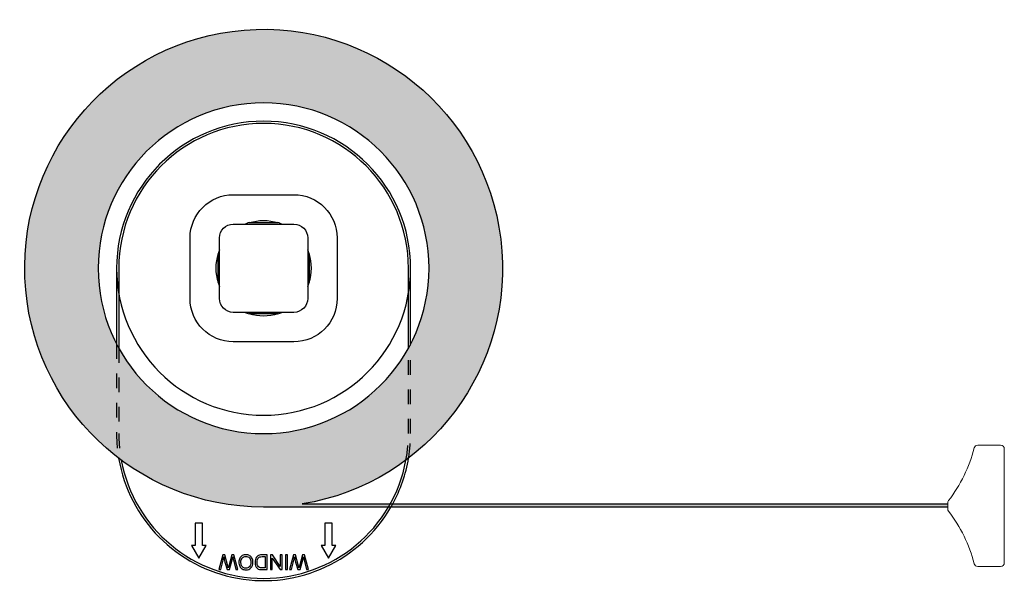
# Model space of a CAD drawing. Units: inches. Extents: x -1.94 to 4.76, y 2.88 to 6.75.
import ezdxf

# ---------------------------------------------------------------- set-up
doc = ezdxf.new("R2010")
doc.units = ezdxf.units.IN
doc.header["$LTSCALE"] = 0.5
doc.header["$MEASUREMENT"] = 0
doc.linetypes.add('HIDDEN', pattern=[0.2, 0.1, -0.1])
for name, color, linetype, lineweight in [('FABRIC-ROLL', 7, 'Continuous', 30), ('HEMBAR', 7, 'Continuous', 9), ('SHADE-BRACKET', 7, 'Continuous', 30)]:
    doc.layers.add(name, color=color, linetype=linetype, lineweight=lineweight)
doc.layers.add('System', color=7, linetype='Continuous')

# ---------------------------------------------------------------- blocks, each defined once
blk = doc.blocks.new('Shade Bracket Right 085716')
at = {"layer": 'SHADE-BRACKET', "extrusion": (-2.22045e-16, 1, -2.22045e-16)}
for p, q in [((1.3381, 8.4647), (1.7501, 8.4647)), ((1.3381, 8.2647), (1.7501, 8.2647)), ((1.4465, 8.2747), (1.6417, 8.2747)), ((1.0441, 7.7587), (1.0441, 8.1707)), ((1.2441, 7.7587), (1.2441, 8.1707)), ((1.8441, 8.1707), (1.8441, 7.7587)), ((2.0441, 8.1707), (2.0441, 7.7587)), ((1.2341, 7.8671), (1.2341, 8.0623)), ((1.8541, 8.0623), (1.8541, 7.8671)), ((0.5441, 7.9647), (0.5441, 7.4493)), ((0.5591, 7.9647), (0.5591, 7.4212)), ((2.5291, 7.4212), (2.5291, 7.9647)), ((2.5441, 7.4493), (2.5441, 7.9647)), ((1.7501, 7.6647), (1.3381, 7.6647)), ((1.6417, 7.6547), (1.4465, 7.6547)), ((1.7501, 7.4647), (1.3381, 7.4647)), ((1.0781, 6.2297), (1.0781, 6.0797)), ((1.1281, 6.2297), (1.0781, 6.2297)), ((1.1281, 6.0797), (1.1281, 6.2297)), ((1.9601, 6.2297), (1.9601, 6.0797)), ((2.0101, 6.2297), (1.9601, 6.2297)), ((2.0101, 6.0797), (2.0101, 6.2297)), ((1.0781, 6.0797), (1.0531, 6.0797)), ((1.0531, 6.0797), (1.1031, 5.9931)), ((1.1031, 5.9931), (1.1531, 6.0797)), ((1.1531, 6.0797), (1.1281, 6.0797)), ((1.9351, 6.0797), (1.9851, 5.9931)), ((1.9601, 6.0797), (1.9351, 6.0797)), ((1.9851, 5.9931), (2.0351, 6.0797)), ((2.0351, 6.0797), (2.0101, 6.0797)), ((1.2666, 6.0147), (1.2392, 5.9147)), ((1.2525, 5.9147), (1.2682, 5.979)), ((1.2794, 6.0147), (1.2666, 6.0147)), ((1.3005, 5.9385), (1.2794, 6.0147)), ((1.281, 5.9653), (1.2953, 5.9147)), ((1.3278, 6.0147), (1.3066, 5.9385)), ((1.3113, 5.9147), (1.3303, 5.9822)), ((1.3413, 6.0147), (1.3278, 6.0147)), ((1.339, 5.9803), (1.3542, 5.9147)), ((1.3678, 5.9147), (1.3413, 6.0147)), ((1.5683, 6.0147), (1.5322, 6.0147)), ((1.5337, 6.0029), (1.5551, 6.0029)), ((1.5551, 6.0029), (1.5551, 5.9265)), ((1.5683, 5.9147), (1.5683, 6.0147)), ((1.5905, 6.0147), (1.5905, 5.9147)), ((1.6041, 6.0147), (1.5905, 6.0147)), ((1.6032, 5.9932), (1.6557, 5.9147)), ((1.6032, 5.9147), (1.6032, 5.9932)), ((1.6566, 5.9361), (1.6041, 6.0147)), ((1.6566, 6.0147), (1.6566, 5.9361)), ((1.6693, 6.0147), (1.6566, 6.0147)), ((1.6693, 5.9147), (1.6693, 6.0147)), ((1.6925, 6.0147), (1.6925, 5.9147)), ((1.7057, 6.0147), (1.6925, 6.0147)), ((1.7057, 5.9147), (1.7057, 6.0147)), ((1.7478, 6.0147), (1.7203, 5.9147)), ((1.7336, 5.9147), (1.7493, 5.979)), ((1.7605, 6.0147), (1.7478, 6.0147)), ((1.7816, 5.9385), (1.7605, 6.0147)), ((1.7621, 5.9653), (1.7764, 5.9147)), ((1.8089, 6.0147), (1.7877, 5.9385)), ((1.7924, 5.9147), (1.8114, 5.9822)), ((1.8224, 6.0147), (1.8089, 6.0147)), ((1.8201, 5.9803), (1.8353, 5.9147)), ((1.8489, 5.9147), (1.8224, 6.0147)), ((1.2392, 5.9147), (1.2525, 5.9147)), ((1.2953, 5.9147), (1.3113, 5.9147)), ((1.3542, 5.9147), (1.3678, 5.9147)), ((1.5338, 5.9147), (1.5683, 5.9147)), ((1.5551, 5.9265), (1.534, 5.9265)), ((1.5905, 5.9147), (1.6032, 5.9147)), ((1.6557, 5.9147), (1.6693, 5.9147)), ((1.6925, 5.9147), (1.7057, 5.9147)), ((1.7203, 5.9147), (1.7336, 5.9147)), ((1.7764, 5.9147), (1.7924, 5.9147)), ((1.8353, 5.9147), (1.8489, 5.9147))]:
    blk.add_line(p, q, dxfattribs=at)
at = {"layer": 'SHADE-BRACKET', "linetype": 'HIDDEN', "ltscale": 0.5, "extrusion": (-2.22045e-16, 1, -2.22045e-16)}
for p, q in [((0.5441, 7.4493), (0.5441, 6.8397)), ((2.5441, 6.8397), (2.5441, 7.4493)), ((0.5591, 7.4212), (0.5591, 6.8397)), ((2.5291, 6.8397), (2.5291, 7.4212))]:
    blk.add_line(p, q, dxfattribs=at)
at = {"layer": 'SHADE-BRACKET'}
for centre, radius, start, end in [((1.5441, 7.9647), 1, 90, 270), ((1.5441, 7.9647), 0.985, 0, 180), ((1.5441, 7.9647), 1, 270, 90), ((1.5441, 7.9647), 0.325, 107.47537, 112.61986), ((1.5441, 7.9647), 0.325, 67.38014, 72.52463), ((1.5441, 7.9647), 0.325, 162.52463, 197.47537), ((1.5441, 7.9647), 0.325, 157.38014, 162.52463), ((1.5441, 7.9647), 0.325, 17.47537, 22.61986), ((1.5441, 7.9647), 0.325, 342.52463, 17.47537), ((1.5441, 7.9647), 0.325, 197.47537, 202.61986), ((1.5441, 7.9647), 0.325, 337.38014, 342.52463), ((1.5441, 7.9647), 0.325, 247.38014, 252.52463), ((1.5441, 7.9647), 0.325, 287.47537, 292.61986), ((1.5441, 6.8397), 1, 189.59407, 330), ((1.5441, 6.8397), 0.985, 190.52355, 349.47645), ((1.5441, 6.8397), 1, 331.40887, 350.40593), ((1.5441, 6.8397), 1, 330, 331.40887)]:
    blk.add_arc(centre, radius, start, end, dxfattribs=at)
at = {"layer": 'SHADE-BRACKET', "extrusion": (4.93038e-32, -2.22045e-16, -1)}
for centre, radius, start, end in [((-1.3381, 8.1707), 0.294, 360, 90), ((-1.7501, 8.1707), 0.294, 90, 180), ((-1.3381, 8.1707), 0.094, 0, 90), ((-1.5441, 7.9647), 0.325, 72.52463, 107.47537), ((-1.7501, 8.1707), 0.094, 90, 180), ((-1.3381, 7.7587), 0.294, 270, 360), ((-1.3381, 7.7587), 0.094, 270, 360), ((-1.7501, 7.7587), 0.294, 180, 270), ((-1.7501, 7.7587), 0.094, 180, 270), ((-1.5441, 7.9647), 0.325, 252.52463, 287.47537)]:
    blk.add_arc(centre, radius, start, end, dxfattribs=at)
at = {"layer": 'SHADE-BRACKET', "linetype": 'HIDDEN', "ltscale": 0.5}
for radius, start, end in [(1, 180, 189.59407), (0.985, 180, 190.52355), (0.985, 349.47645, 0), (1, 350.40593, 0)]:
    blk.add_arc((1.5441, 6.8397), radius, start, end, dxfattribs=at)
at = {"layer": 'SHADE-BRACKET'}
for centre, major_axis, ratio, start_param, end_param in [((2.7097, 4.9085), (1.4196, -1.1801), 0.197325, -2.924644, -2.861611), ((226.1916, -112.6786), (224.8093, -118.6713), 0.014354, -3.141398, -3.134016), ((2.6711, 6.597), (1.289, 0.6598), 0.192793, 3.043231, 3.138439), ((1.5802, 5.4291), (-0.1709, 0.5853), 0.283939, -0.082746, 0.061974), ((1.2111, 5.526), (0.2338, 0.4858), 0.287113, -0.029175, 0.137312), ((1.7993, 6.1491), (0.303, 0.2213), 0.366958, 2.879771, 3.038766), ((1.5197, 5.9364), (-0.0116, 0.0715), 0.466844, 0.435439, 0.762493), ((1.5162, 5.9446), (-0.0002, 0.0672), 0.529038, 0.337007, 0.62852), ((1.5422, 5.9834), (0.0469, -0.013), 0.603721, 2.315096, 2.660128), ((1.6539, 5.9173), (0.1542, -0.085), 0.30863, 2.631079, 2.816695), ((3.1967, 4.9039), (1.4256, -1.1848), 0.196929, -2.925118, -2.862213), ((4.4214, 8.9042), (3.0316, 2.9777), 0.099522, 3.108657, 3.167852), ((1.702, 6.6769), (0.2964, 0.7607), 0.23814, 3.102017, 3.234126), ((0.048, 8.4189), (-1.3995, 2.5002), 0.121806, 3.073515, 3.179656)]:
    blk.add_ellipse(centre, major_axis=major_axis, ratio=ratio, start_param=start_param, end_param=end_param, dxfattribs=at)
at = {"layer": 'SHADE-BRACKET', "extrusion": (4.93038e-32, -2.22045e-16, -1)}
for centre, major_axis, ratio, start_param, end_param in [((1.8804, 5.5404), (-0.481, 0.4545), 0.216758, -0.202037, -0.003241), ((-0.9183, 9.0092), (-2.3641, 3.0768), 0.077338, 3.041279, 3.133494)]:
    blk.add_ellipse(centre, major_axis=major_axis, ratio=ratio, start_param=start_param, end_param=end_param, dxfattribs=at)
at = {"layer": 'SHADE-BRACKET', "extrusion": (6.16298e-32, -2.22045e-16, -1)}
blk.add_ellipse((1.6742, 6.142), major_axis=(-0.2762, -0.206), ratio=0.336171, start_param=0.074471, end_param=0.24564, dxfattribs=at)
at = {"layer": 'SHADE-BRACKET', "extrusion": (3.69779e-32, -2.22045e-16, -1)}
for centre, major_axis, ratio, start_param, end_param in [((1.66, 6.1677), (0.1494, 0.2343), 0.253324, -3.018094, -2.763419), ((1.7806, 6.993), (0.3682, 1.0668), 0.168441, 3.083526, 3.18076)]:
    blk.add_ellipse(centre, major_axis=major_axis, ratio=ratio, start_param=start_param, end_param=end_param, dxfattribs=at)
at = {"layer": 'SHADE-BRACKET', "extrusion": (7.39557e-32, -2.22045e-16, -1)}
blk.add_ellipse((1.8305, 5.8694), major_axis=(-0.3191, 0.1265), ratio=0.134097, start_param=0.159858, end_param=0.326128, dxfattribs=at)
at = {"layer": 'SHADE-BRACKET', "extrusion": (2.46519e-32, -2.22045e-16, -1)}
for centre, major_axis, ratio, start_param, end_param in [((1.6868, 6.4002), (0.1694, 0.4718), 0.200725, -3.136671, -2.981189), ((2.343, 6.1856), (-0.8301, -0.2535), 0.064399, -0.207813, -0.081816)]:
    blk.add_ellipse(centre, major_axis=major_axis, ratio=ratio, start_param=start_param, end_param=end_param, dxfattribs=at)
at = {"layer": 'SHADE-BRACKET'}
for points in [[(1.2682, 5.979), (1.2703, 5.9871), (1.272, 5.9944), (1.2732, 6.0007)], [(1.3303, 5.9822), (1.3308, 5.9839), (1.3323, 5.9901), (1.3348, 6.0007)], [(1.3993, 6.0103), (1.3918, 6.0062), (1.386, 6.0001), (1.3819, 5.9921)], [(1.3991, 5.9946), (1.4055, 6.0016), (1.4137, 6.0051), (1.4237, 6.0051)], [(1.4237, 6.0051), (1.4335, 6.0051), (1.4416, 6.0017), (1.4481, 5.9947)], [(1.4481, 5.9947), (1.4546, 5.9878), (1.4578, 5.9783), (1.4578, 5.9662)], [(1.4657, 5.991), (1.4619, 5.9989), (1.4563, 6.0051), (1.4489, 6.0096)], [(1.4581, 5.927), (1.467, 5.9365), (1.4714, 5.9494), (1.4714, 5.966)], [(1.4714, 5.966), (1.4714, 5.9748), (1.4695, 5.9831), (1.4657, 5.991)], [(1.4883, 5.9844), (1.4865, 5.9785), (1.4856, 5.9718), (1.4856, 5.9642)], [(1.4993, 5.964), (1.4993, 5.9715), (1.5001, 5.9779), (1.5019, 5.9833)], [(1.5019, 5.9833), (1.5037, 5.9886), (1.5061, 5.9927), (1.5092, 5.9959)], [(1.5092, 5.9959), (1.5115, 5.9981), (1.5145, 5.9998), (1.5182, 6.0011)], [(1.7493, 5.979), (1.7514, 5.9871), (1.7531, 5.9944), (1.7543, 6.0007)], [(1.8114, 5.9822), (1.8119, 5.9839), (1.8134, 5.9901), (1.8159, 6.0007)], [(1.3036, 5.9268), (1.3033, 5.9283), (1.3022, 5.9322), (1.3005, 5.9385)], [(1.3066, 5.9385), (1.3057, 5.9353), (1.3047, 5.9314), (1.3036, 5.9268)], [(1.4057, 5.9294), (1.4003, 5.9327), (1.3963, 5.9374), (1.3936, 5.9435)], [(1.4477, 5.934), (1.4409, 5.9276), (1.4329, 5.9243), (1.4235, 5.9243)], [(1.4896, 5.9404), (1.4922, 5.9335), (1.4961, 5.9278), (1.5014, 5.9233)], [(1.5014, 5.9233), (1.5055, 5.9199), (1.5103, 5.9175), (1.516, 5.9162)], [(1.516, 5.9162), (1.5201, 5.9152), (1.5261, 5.9147), (1.5338, 5.9147)], [(1.7847, 5.9268), (1.7845, 5.9283), (1.7833, 5.9322), (1.7816, 5.9385)], [(1.7877, 5.9385), (1.7868, 5.9353), (1.7858, 5.9314), (1.7847, 5.9268)]]:
    blk.add_open_spline(points, degree=3, dxfattribs=at)
for points, knots in [([(1.3348, 6.0007), (1.3354, 5.9973), (1.3361, 5.9939), (1.3375, 5.9871), (1.3382, 5.9837), (1.339, 5.9803)], [-0.05309775, -0.05309775, -0.05309775, -0.05309775, -0.02654885, -0.02654885, 0, 0, 0, 0]), ([(1.8159, 6.0007), (1.8165, 5.9973), (1.8172, 5.9939), (1.8186, 5.9871), (1.8193, 5.9837), (1.8201, 5.9803)], [-0.05309777, -0.05309777, -0.05309777, -0.05309777, -0.02654886, -0.02654886, 0, 0, 0, 0])]:
    blk.add_open_spline(points, degree=3, knots=knots, dxfattribs=at)
blk = doc.blocks.new('Hembar 085716')
at = {"layer": 'HEMBAR', "extrusion": (-2.22045e-16, 1, -2.22045e-16)}
for p, q in [((6.4022, 6.7609), (6.5572, 6.7609)), ((6.5822, 6.7359), (6.5822, 5.9609)), ((6.5822, 6.5965), (6.5822, 6.6259)), ((6.1972, 6.328), (6.1972, 6.3687)), ((6.5572, 5.9359), (6.4022, 5.9359))]:
    blk.add_line(p, q, dxfattribs=at)
at = {"layer": 'HEMBAR'}
for centre, radius, start, end in [((5.4103, 6.9943), 1, 322.38188, 345.39537), ((5.4103, 5.7023), 1, 14.61026, 37.62375), ((6.5722, 6.1041), 0.01, 0.00232, 0.92184), ((6.3937, 5.9549), 0.015, 194.9259, 195.16676)]:
    blk.add_arc(centre, radius, start, end, dxfattribs=at)
at = {"layer": 'HEMBAR', "extrusion": (4.93038e-32, -2.22045e-16, -1)}
for centre, start, end in [((-6.4022, 6.7359), 14.60463, 89.99719), ((-6.5572, 6.7359), 89.99719, 179.99719), ((-6.2222, 6.3687), 359.99719, 37.61812), ((-6.2222, 6.328), 322.37625, 359.99719), ((-6.5572, 5.9609), 179.99719, 269.99719), ((-6.4022, 5.9609), 269.99719, 345.38974)]:
    blk.add_arc(centre, 0.025, start, end, dxfattribs=at)
blk = doc.blocks.new('Fabric Roll 085716')
at = {"layer": 'FABRIC-ROLL', "transparency": 33554559}
h = blk.add_hatch(color=254, dxfattribs=at)
h.dxf.hatch_style = 1
h.paths.add_polyline_path([(-0.2826, 3.4378), (4.3705, 3.4378), (4.3705, 3.4592), (-0.0195, 3.4592, 24.581029)])
h.paths.add_polyline_path([(-1.4076, 5.0628, -1), (0.8424, 5.0628, -1)], flags=16)
at = {"layer": 'FABRIC-ROLL', "extrusion": (-2.22045e-16, 1, -2.22045e-16)}
for p, q in [((4.3705, 3.4378), (-0.2826, 3.4378)), ((-0.0195, 3.4592), (4.3705, 3.4592))]:
    blk.add_line(p, q, dxfattribs=at)
at = {"layer": 'FABRIC-ROLL', "extrusion": (4.93038e-32, -2.22045e-16, -1)}
blk.add_arc((0.2826, 5.0628), 1.625, 270, 260.68156, dxfattribs=at)
at = {"layer": 'FABRIC-ROLL'}
for start, end in [(0, 180), (180, 0)]:
    blk.add_arc((-0.2826, 5.0628), 1.125, start, end, dxfattribs=at)
blk = doc.blocks.new('System 085716')
at = {"layer": 'System'}
for name, p in [('Fabric Roll 085716', (0, 0)), ('Shade Bracket Right 085716', (-1.8267, -2.902)), ('Hembar 085716', (-1.8267, -2.902))]:
    blk.add_blockref(name, p, dxfattribs=at)

msp = doc.modelspace()

# ---------------------------------------------------------------- block references
at = {"layer": 'System'}
msp.add_blockref('System 085716', (0, 0), dxfattribs=at)

doc.saveas('drawing.dxf')
